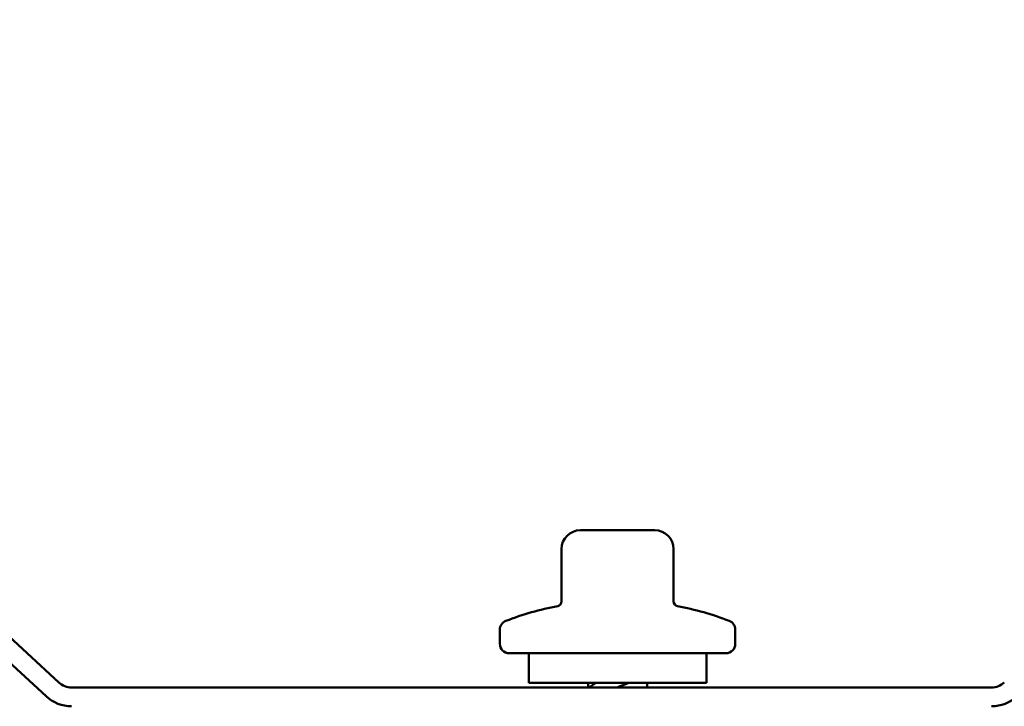
# Model space of a CAD drawing. Units: inches. Extents: x 1.2 to 66.8, y 1.2 to 42.8.
# Drawn here: x 43.6 to 45.7, y 10.8 to 12.3 of the extents above; entities that cross this region are included whole.
import ezdxf

# ---------------------------------------------------------------- set-up
doc = ezdxf.new("R2010")
doc.units = ezdxf.units.IN
doc.header["$LTSCALE"] = 4
doc.header["$MEASUREMENT"] = 0
doc.layers.add('Visible (ANSI)', color=7, linetype='Continuous', lineweight=50)

msp = doc.modelspace()

# ---------------------------------------------------------------- linework, layer by layer
at = {"layer": 'Visible (ANSI)', "color": 5, "true_color": 0x0000ff}
for p, q in [((43.71458, 10.88997), (42.18652, 12.29579)), ((42.15944, 12.26635), (43.6875, 10.86054)), ((45.69486, 10.87941), (43.74166, 10.87941))]:
    msp.add_line(p, q, dxfattribs=at)
at = {"layer": 'Visible (ANSI)'}
for p, q in [((44.82186, 11.21291), (44.85141, 11.21291)), ((44.8713, 11.21291), (44.85141, 11.21291)), ((44.8713, 11.21291), (44.93041, 11.21291)), ((44.9503, 11.21291), (44.93041, 11.21291)), ((44.9503, 11.21291), (44.97986, 11.21291)), ((44.78186, 11.15569), (44.78186, 11.05994)), ((45.01986, 11.05994), (45.01986, 11.15569)), ((44.65086, 11.00191), (44.65086, 10.97191)), ((45.15086, 11.00191), (45.15086, 10.97191)), ((44.67086, 10.95191), (45.13086, 10.95191)), ((44.71236, 10.95191), (44.71236, 10.88941)), ((45.08936, 10.95191), (45.08936, 10.88941)), ((44.71236, 10.88941), (45.08936, 10.88941)), ((44.83836, 10.88941), (44.83836, 10.87941)), ((44.96336, 10.88941), (44.96336, 10.87941))]:
    msp.add_line(p, q, dxfattribs=at)
for centre, radius, start, end in [((44.82186, 11.17291), 0.04, 90, 180), ((44.97986, 11.17291), 0.04, 0, 90), ((44.77186, 11.06194), 0.01, 281.04077, 0), ((45.02986, 11.06194), 0.01, 180, 258.95923), ((44.90086, 10.40081), 0.6636, 101.04077, 110.93835), ((44.90086, 10.40081), 0.6636, 69.06165, 78.95923), ((44.67086, 11.00191), 0.02, 110.93835, 180), ((45.13086, 11.00191), 0.02, 0, 69.06165), ((44.67086, 10.97191), 0.02, 180, 270), ((45.13086, 10.97191), 0.02, 270, 0)]:
    msp.add_arc(centre, radius, start, end, dxfattribs=at)
at = {"layer": 'Visible (ANSI)', "color": 5, "true_color": 0x0000ff}
for centre, radius, start, end in [((43.74166, 10.91941), 0.04, 227.38594, 270), ((45.69486, 10.91941), 0.04, 270, 312.61406), ((43.74166, 10.91941), 0.08, 227.38594, 270), ((45.69486, 10.91941), 0.08, 270, 312.61406)]:
    msp.add_arc(centre, radius, start, end, dxfattribs=at)
at = {"layer": 'Visible (ANSI)'}
for points, degree in [([(44.78186, 11.17291), (44.78186, 11.17291), (44.78186, 11.15569)], 2), ([(45.01986, 11.15569), (45.01986, 11.17291), (45.01986, 11.17291)], 2), ([(44.83976, 10.87941), (44.84273, 10.88133), (44.84568, 10.88326), (44.8486, 10.88522)], 3), ([(44.8489, 10.88522), (44.85096, 10.88662), (44.85329, 10.88801), (44.85588, 10.88941)], 3), ([(44.92602, 10.88941), (44.91769, 10.88608), (44.90857, 10.88274), (44.89949, 10.87941)], 3)]:
    msp.add_open_spline(points, degree=degree, dxfattribs=at)

doc.saveas('drawing.dxf')
